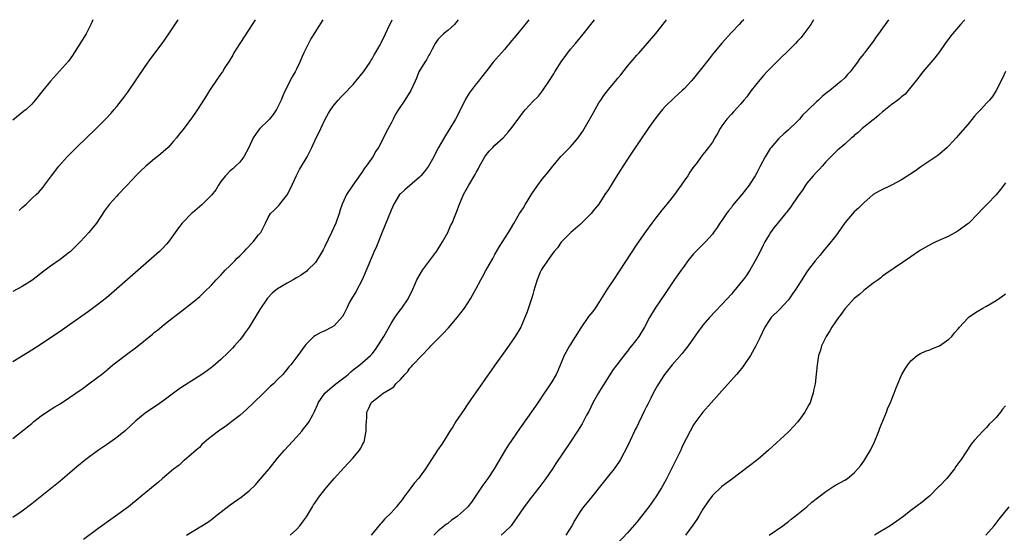
# Model space of a CAD drawing. Units: inches. Extents: x 2505131 to 2508000, y 1512000 to 1515000.
# Drawn here: x 2506410 to 2506619, y 1514891 to 1515000 of the extents above; entities that cross this region are included whole.
import ezdxf

# ---------------------------------------------------------------- set-up
doc = ezdxf.new("R2010")
doc.units = ezdxf.units.IN
doc.header["$MEASUREMENT"] = 0
doc.layers.add('LD25051512_10ft', color=93, linetype='Continuous')

msp = doc.modelspace()

# ---------------------------------------------------------------- linework, layer by layer
at = {"layer": 'LD25051512_10ft'}
for points, elevation in [([(2506503.18, 1515000), (2506502.84, 1514999.54), (2506502.4, 1514999), (2506501, 1514997.69), (2506500.13, 1514997), (2506499.52, 1514996.48), (2506499, 1514995.9), (2506498.59, 1514995.41), (2506498.34, 1514995), (2506497.63, 1514993.63), (2506497.19, 1514992.81), (2506497, 1514992.49), (2506496.5, 1514991.5), (2506496.15, 1514991), (2506494.92, 1514989), (2506494.39, 1514987.61), (2506494.1, 1514987), (2506493.18, 1514985), (2506491.92, 1514983), (2506490.58, 1514981), (2506489.98, 1514980.02), (2506489.43, 1514979), (2506489, 1514978.15), (2506487.9, 1514976.1), (2506487.39, 1514975), (2506486.34, 1514973), (2506485.82, 1514972.18), (2506485.15, 1514971), (2506483.74, 1514969), (2506483.41, 1514968.59), (2506483, 1514967.92), (2506482.6, 1514967.4), (2506480.94, 1514965), (2506479.58, 1514963), (2506479, 1514961.8), (2506478.67, 1514961), (2506478.24, 1514959.76), (2506478.02, 1514959), (2506477.3, 1514957), (2506476.4, 1514955), (2506475, 1514952.07), (2506474.64, 1514951.36), (2506474.44, 1514951), (2506473.6, 1514949.6), (2506473.26, 1514949), (2506473, 1514948.66), (2506471.36, 1514947), (2506471.17, 1514946.83), (2506471, 1514946.71), (2506469.99, 1514946.01), (2506469, 1514945.39), (2506468.33, 1514945), (2506467, 1514944.26), (2506465, 1514943.07), (2506463.85, 1514942.15), (2506462.89, 1514941.11), (2506461.27, 1514938.73), (2506458.97, 1514935), (2506458.18, 1514933.82), (2506457.57, 1514933), (2506457, 1514932.27), (2506455.89, 1514931), (2506455.47, 1514930.53), (2506454.47, 1514929.53), (2506453, 1514928.12), (2506451.33, 1514926.67), (2506450.2, 1514925.8), (2506449, 1514924.97), (2506445.35, 1514922.65), (2506444.15, 1514921.85), (2506443, 1514921.05), (2506441, 1514919.57), (2506439.5, 1514918.5), (2506437.29, 1514917), (2506437, 1514916.79), (2506435, 1514915.15), (2506432.86, 1514913.14), (2506431, 1514911.65), (2506429, 1514910.27), (2506427.11, 1514909), (2506425, 1514907.44), (2506424.45, 1514907), (2506422.57, 1514905.43), (2506421, 1514904.09), (2506419, 1514902.44), (2506413, 1514897.65), (2506411, 1514896.1), (2506409, 1514894.71)], 8190), ([(2506409, 1514911.41), (2506411, 1514912.99), (2506412.08, 1514913.92), (2506413, 1514914.63), (2506413.45, 1514915), (2506415, 1514916.2), (2506416.11, 1514917), (2506417.89, 1514918.11), (2506419, 1514918.76), (2506421, 1514920.08), (2506422.32, 1514921), (2506423.89, 1514922.11), (2506425.11, 1514923), (2506427, 1514924.42), (2506427.74, 1514925), (2506428.44, 1514925.56), (2506430.17, 1514927), (2506431, 1514927.65), (2506432.78, 1514929), (2506435.21, 1514930.79), (2506438.52, 1514933.49), (2506439, 1514933.91), (2506439.62, 1514934.38), (2506441, 1514935.54), (2506443, 1514937.11), (2506444.09, 1514937.91), (2506447, 1514940.18), (2506448.53, 1514941.47), (2506449, 1514941.89), (2506449.57, 1514942.43), (2506451, 1514943.85), (2506452, 1514945), (2506452.49, 1514945.51), (2506453, 1514945.98), (2506453.47, 1514946.53), (2506453.9, 1514947), (2506455, 1514948.04), (2506455.93, 1514949), (2506456.44, 1514949.56), (2506457, 1514950.07), (2506457.93, 1514951), (2506458.43, 1514951.57), (2506459.85, 1514953), (2506461, 1514954.48), (2506461.43, 1514955), (2506462.44, 1514957), (2506463, 1514958.16), (2506463.53, 1514959), (2506464.29, 1514959.71), (2506465.28, 1514960.72), (2506465.47, 1514961), (2506467, 1514962.93), (2506467.73, 1514964.27), (2506468.98, 1514967.02), (2506469.67, 1514968.33), (2506471.27, 1514971), (2506472.27, 1514973), (2506473.18, 1514975), (2506473.81, 1514976.19), (2506474.15, 1514977), (2506475.1, 1514979), (2506475.8, 1514980.2), (2506476.29, 1514981), (2506477, 1514982), (2506477.84, 1514983), (2506478.39, 1514983.61), (2506479, 1514984.22), (2506481, 1514986.32), (2506481.59, 1514987), (2506483.2, 1514989), (2506484.58, 1514991), (2506484.72, 1514991.28), (2506485, 1514991.72), (2506485.45, 1514992.55), (2506485.74, 1514993), (2506486.69, 1514994.69), (2506487, 1514995.28), (2506487.84, 1514997), (2506488.76, 1514999), (2506489.15, 1514999.77), (2506489.26, 1515000)], 8180), ([(2506474.57, 1515000), (2506472.06, 1514995.94), (2506471.53, 1514995), (2506470.54, 1514993), (2506470.23, 1514992.23), (2506469.7, 1514991), (2506469, 1514989.51), (2506468.74, 1514989), (2506468.08, 1514987.92), (2506466.63, 1514985), (2506466.11, 1514983.89), (2506465.75, 1514983), (2506465, 1514981.4), (2506464.8, 1514981), (2506464.07, 1514979.93), (2506463.28, 1514979), (2506463, 1514978.7), (2506461.27, 1514977), (2506461, 1514976.67), (2506460.31, 1514975.69), (2506459.87, 1514975), (2506458.94, 1514973), (2506457.87, 1514971), (2506457, 1514969.87), (2506456.08, 1514969), (2506455.54, 1514968.46), (2506455, 1514968.01), (2506453.98, 1514967), (2506453, 1514965.77), (2506452.5, 1514965), (2506451.95, 1514964.05), (2506451, 1514962.86), (2506449.08, 1514960.92), (2506449, 1514960.87), (2506448.02, 1514959.98), (2506447, 1514959.19), (2506446.78, 1514959), (2506445, 1514957.21), (2506444.82, 1514957), (2506444.03, 1514955.97), (2506443.36, 1514955), (2506441.9, 1514953), (2506441.48, 1514952.52), (2506440.51, 1514951.49), (2506440.01, 1514951), (2506437.77, 1514949), (2506429.89, 1514942.11), (2506428.81, 1514941.19), (2506427, 1514939.76), (2506425, 1514938.31), (2506421, 1514935.48), (2506419, 1514934.08), (2506417, 1514932.71), (2506415, 1514931.4), (2506413, 1514930.11), (2506409, 1514927.62)], 8170), ([(2506460.23, 1515000), (2506459, 1514998.03), (2506457, 1514995), (2506455.76, 1514993), (2506455.52, 1514992.48), (2506454.77, 1514991.23), (2506453.87, 1514989.87), (2506453.32, 1514989), (2506453, 1514988.58), (2506451.91, 1514987), (2506451, 1514985.64), (2506450.58, 1514985), (2506450, 1514984), (2506449, 1514982.4), (2506448.08, 1514981), (2506447.63, 1514980.37), (2506447, 1514979.46), (2506445, 1514976.78), (2506444.2, 1514975.8), (2506443.62, 1514975), (2506443, 1514974.28), (2506441.84, 1514973), (2506440.34, 1514971.66), (2506439.56, 1514971), (2506439, 1514970.57), (2506437.13, 1514969), (2506436.01, 1514967.99), (2506435.04, 1514967), (2506433.18, 1514965), (2506433, 1514964.78), (2506431.27, 1514963), (2506431, 1514962.68), (2506429.42, 1514961), (2506428.42, 1514959.58), (2506426.71, 1514957), (2506425.11, 1514955), (2506423.27, 1514953), (2506422.12, 1514951.88), (2506421.18, 1514951), (2506421, 1514950.84), (2506419, 1514949.29), (2506417, 1514947.9), (2506415.85, 1514947), (2506415, 1514946.38), (2506414.25, 1514945.75), (2506413, 1514944.85), (2506411, 1514943.58), (2506409, 1514942.52)], 8160), ([(2506425.91, 1515000), (2506425.76, 1514999.63), (2506425.52, 1514999), (2506424.5, 1514997), (2506422, 1514993), (2506421.6, 1514992.4), (2506420.75, 1514991.25), (2506416.97, 1514987), (2506415.32, 1514985), (2506414.32, 1514983.68), (2506413.75, 1514983), (2506413, 1514982.16), (2506411.79, 1514981), (2506411.36, 1514980.64), (2506409, 1514978.77)], 8140), ([(2506410.37, 1514959.63), (2506411, 1514960.28), (2506411.37, 1514960.63), (2506411.8, 1514961), (2506413, 1514962.17), (2506413.94, 1514963), (2506414.49, 1514963.51), (2506415.42, 1514964.58), (2506415.69, 1514965), (2506417, 1514966.71), (2506417.19, 1514967), (2506418.75, 1514969), (2506420.52, 1514971), (2506421, 1514971.51), (2506422.48, 1514973), (2506426.61, 1514977), (2506428.62, 1514979), (2506429.77, 1514980.23), (2506430.45, 1514981), (2506431, 1514981.67), (2506432.46, 1514983.54), (2506433.3, 1514984.71), (2506437, 1514990.08), (2506438.22, 1514991.78), (2506440.61, 1514995), (2506441.97, 1514997), (2506443, 1514998.46), (2506444, 1515000)], 8150), ([(2506518.17, 1515000), (2506517, 1514998.54), (2506515.38, 1514996.62), (2506515, 1514996.11), (2506514.46, 1514995.54), (2506513, 1514993.73), (2506512.37, 1514993), (2506511.72, 1514992.28), (2506510.64, 1514991), (2506509.28, 1514989.28), (2506508.14, 1514987.86), (2506507.5, 1514987), (2506507, 1514986.43), (2506505.52, 1514984.48), (2506504.79, 1514983.21), (2506503.71, 1514981), (2506502.64, 1514979), (2506501.48, 1514977), (2506500.5, 1514975.5), (2506499.08, 1514973), (2506498.36, 1514971.64), (2506498.05, 1514971), (2506496.92, 1514969), (2506496.07, 1514967.93), (2506495.28, 1514967), (2506495, 1514966.7), (2506491.95, 1514964.05), (2506491, 1514963.19), (2506490.83, 1514963), (2506489.61, 1514961), (2506489, 1514959.74), (2506487, 1514954.75), (2506485.96, 1514952.04), (2506485.47, 1514951), (2506484.57, 1514949), (2506484.29, 1514948.29), (2506482.91, 1514945), (2506481.53, 1514942.47), (2506480.65, 1514941), (2506480.25, 1514940.25), (2506479.63, 1514939), (2506479, 1514937.7), (2506478.75, 1514937.25), (2506477, 1514935.29), (2506476.48, 1514935), (2506475, 1514934.21), (2506474.17, 1514933.83), (2506473, 1514933.2), (2506472.7, 1514933), (2506471, 1514931.31), (2506470.75, 1514931), (2506469.32, 1514929), (2506467.84, 1514927), (2506467.42, 1514926.58), (2506466.12, 1514925), (2506465, 1514923.91), (2506464.13, 1514923), (2506463.53, 1514922.47), (2506462.05, 1514921), (2506459.94, 1514919), (2506458.42, 1514917.58), (2506457, 1514916.32), (2506455.31, 1514915), (2506455, 1514914.73), (2506454.01, 1514913.99), (2506452.81, 1514913.19), (2506452.48, 1514913), (2506451, 1514911.84), (2506449.98, 1514911), (2506449, 1514910.14), (2506448.47, 1514909.53), (2506447.79, 1514909), (2506445.22, 1514906.78), (2506445, 1514906.62), (2506444.17, 1514905.83), (2506443, 1514904.98), (2506440.66, 1514903), (2506439.78, 1514902.22), (2506438.3, 1514901), (2506435.96, 1514899), (2506433.45, 1514897), (2506430.73, 1514895), (2506429.7, 1514894.3), (2506427, 1514892.36), (2506423.95, 1514890.05)], 8200), ([(2506445.75, 1514891), (2506447, 1514891.79), (2506449, 1514893), (2506450.23, 1514893.77), (2506451, 1514894.33), (2506451.4, 1514894.6), (2506451.9, 1514895), (2506455, 1514897.38), (2506457.27, 1514899), (2506459, 1514900.35), (2506460.33, 1514901.67), (2506461, 1514902.39), (2506463.2, 1514905), (2506465, 1514907.25), (2506466.5, 1514909), (2506469, 1514911.75), (2506470.11, 1514913), (2506470.52, 1514913.48), (2506471.42, 1514914.58), (2506471.72, 1514915), (2506472.46, 1514916.46), (2506472.85, 1514917.15), (2506473.43, 1514918.57), (2506473.57, 1514919), (2506474.99, 1514921), (2506476.06, 1514921.94), (2506477.36, 1514923), (2506479, 1514924.27), (2506479.92, 1514925), (2506480.49, 1514925.51), (2506481, 1514925.93), (2506482.41, 1514927), (2506484.68, 1514929), (2506485, 1514929.36), (2506485.73, 1514930.27), (2506486.23, 1514931), (2506487, 1514932.21), (2506487.48, 1514933), (2506489, 1514935.75), (2506489.83, 1514937), (2506490.28, 1514937.72), (2506491, 1514938.67), (2506491.27, 1514939), (2506492.65, 1514941), (2506493.63, 1514943), (2506494.13, 1514944.13), (2506494.49, 1514945), (2506494.66, 1514945.34), (2506495.66, 1514947), (2506498.62, 1514951), (2506499, 1514951.54), (2506499.57, 1514952.43), (2506499.9, 1514953), (2506501.01, 1514955), (2506501.61, 1514956.39), (2506501.91, 1514957), (2506502.56, 1514958.56), (2506503, 1514959.68), (2506503.35, 1514960.65), (2506504.37, 1514963), (2506505.46, 1514965), (2506506.77, 1514967.23), (2506507, 1514967.67), (2506507.49, 1514968.51), (2506507.73, 1514969), (2506508.85, 1514971), (2506509, 1514971.21), (2506509.8, 1514972.2), (2506510.53, 1514973), (2506511, 1514973.46), (2506512.73, 1514975), (2506513.81, 1514976.19), (2506514.44, 1514977), (2506515, 1514977.76), (2506515.88, 1514979), (2506517, 1514980.5), (2506517.42, 1514981), (2506519, 1514982.69), (2506520.19, 1514983.81), (2506521.07, 1514984.93), (2506522.66, 1514987.34), (2506523, 1514987.92), (2506523.42, 1514988.58), (2506523.64, 1514989), (2506525, 1514991.11), (2506527, 1514993.79), (2506528.03, 1514995), (2506529, 1514996.2), (2506529.38, 1514996.62), (2506531.26, 1514999), (2506532.08, 1515000)], 8210), ([(2506467.66, 1514891), (2506469, 1514892.19), (2506469.73, 1514893), (2506470.29, 1514893.71), (2506471.13, 1514894.87), (2506472.41, 1514897), (2506472.62, 1514897.38), (2506473, 1514897.96), (2506473.74, 1514899), (2506475, 1514900.67), (2506475.31, 1514901), (2506477, 1514902.96), (2506479, 1514905.2), (2506481, 1514907.36), (2506482.34, 1514909), (2506482.63, 1514909.37), (2506483, 1514910.18), (2506483.29, 1514910.71), (2506483.41, 1514911), (2506483.48, 1514911.48), (2506483.78, 1514913), (2506483.77, 1514914.23), (2506483.79, 1514915), (2506483.86, 1514915.86), (2506483.92, 1514917), (2506484.27, 1514917.73), (2506484.8, 1514919), (2506485, 1514919.19), (2506485.92, 1514919.92), (2506487, 1514920.72), (2506487.33, 1514921), (2506489, 1514922.02), (2506489.62, 1514922.38), (2506490.05, 1514923), (2506491, 1514923.92), (2506491.94, 1514925), (2506492.46, 1514925.54), (2506493, 1514926.28), (2506493.36, 1514926.64), (2506493.64, 1514927), (2506495.5, 1514929), (2506497, 1514930.55), (2506497.23, 1514930.77), (2506497.43, 1514931), (2506499.37, 1514933), (2506500.19, 1514933.81), (2506501, 1514934.71), (2506501.15, 1514934.85), (2506503.01, 1514937), (2506504.52, 1514939), (2506505.85, 1514941), (2506506.27, 1514941.73), (2506506.98, 1514943), (2506508.01, 1514945), (2506508.37, 1514945.63), (2506509, 1514946.82), (2506510.53, 1514949.47), (2506511, 1514950.38), (2506511.93, 1514952.07), (2506513.83, 1514955), (2506514.28, 1514955.72), (2506515, 1514956.9), (2506516.21, 1514959), (2506516.51, 1514959.49), (2506517, 1514960.24), (2506517.43, 1514961), (2506518.8, 1514963.2), (2506520.07, 1514965), (2506521, 1514966.25), (2506522.22, 1514967.78), (2506523.21, 1514969), (2506524.94, 1514971.06), (2506525.91, 1514972.09), (2506527, 1514973.14), (2506528.6, 1514975), (2506528.77, 1514975.23), (2506529.57, 1514976.43), (2506531.75, 1514980.25), (2506532.16, 1514981), (2506533, 1514982.4), (2506533.38, 1514983), (2506534.05, 1514983.95), (2506535, 1514985.26), (2506536.47, 1514987), (2506537, 1514987.66), (2506537.63, 1514988.37), (2506539, 1514990.18), (2506541, 1514992.51), (2506541.48, 1514993), (2506545, 1514997.09), (2506546.87, 1514999.43), (2506547.31, 1515000)], 8220), ([(2506563.62, 1515000), (2506563.09, 1514999.45), (2506562.68, 1514999), (2506561, 1514997.32), (2506558.96, 1514995.04), (2506557.3, 1514993), (2506557.18, 1514992.82), (2506556.31, 1514991.69), (2506555.73, 1514991), (2506555, 1514990.05), (2506553, 1514987.6), (2506552.47, 1514987), (2506551, 1514985.41), (2506550.58, 1514985), (2506549.77, 1514984.23), (2506549, 1514983.56), (2506547, 1514981.64), (2506546.41, 1514981), (2506545.77, 1514980.23), (2506544.83, 1514979), (2506543.43, 1514977), (2506540.01, 1514971.99), (2506539, 1514970.48), (2506537, 1514967.33), (2506535, 1514964.12), (2506534.23, 1514963), (2506532.95, 1514961), (2506532.06, 1514959.94), (2506531.33, 1514959), (2506531, 1514958.63), (2506529, 1514956.72), (2506527.03, 1514955), (2506525, 1514952.93), (2506524.21, 1514951.79), (2506523.55, 1514951), (2506523, 1514950.38), (2506522.11, 1514949), (2506521, 1514947.41), (2506520.77, 1514947), (2506520.58, 1514946.58), (2506519.89, 1514945), (2506519.42, 1514943.42), (2506519.25, 1514942.75), (2506519, 1514941.9), (2506518.82, 1514941.18), (2506518.58, 1514940.58), (2506517.81, 1514938.19), (2506517.34, 1514937), (2506516.45, 1514935), (2506515.26, 1514933), (2506513.52, 1514930.48), (2506512.44, 1514929), (2506511, 1514926.97), (2506510.2, 1514925.8), (2506509, 1514924.13), (2506507.73, 1514922.27), (2506507, 1514921.28), (2506505.27, 1514918.74), (2506505, 1514918.37), (2506504.45, 1514917.55), (2506502.72, 1514915), (2506502.09, 1514913.91), (2506501.48, 1514913), (2506500.22, 1514911), (2506499.77, 1514910.23), (2506498.87, 1514909), (2506497.6, 1514907), (2506496.28, 1514905), (2506495, 1514903.29), (2506494.8, 1514903), (2506493.95, 1514902.05), (2506493.21, 1514901), (2506493, 1514900.75), (2506491.73, 1514899), (2506491.41, 1514898.59), (2506491, 1514898.05), (2506490.52, 1514897.48), (2506490.16, 1514897), (2506489, 1514895.73), (2506487.65, 1514894.35), (2506487, 1514893.59), (2506486.7, 1514893.3), (2506484.82, 1514891)], 8230), ([(2506578.39, 1515000), (2506577.78, 1514999), (2506577, 1514997.87), (2506576.36, 1514997), (2506575.74, 1514996.26), (2506575, 1514995.44), (2506574.59, 1514995), (2506573, 1514993.43), (2506572.59, 1514993), (2506571.78, 1514992.23), (2506570.78, 1514991.22), (2506569, 1514989.49), (2506568.53, 1514989), (2506567.82, 1514988.18), (2506567, 1514987.25), (2506565.22, 1514985), (2506564.28, 1514983.72), (2506563.63, 1514983), (2506563, 1514982.2), (2506561.48, 1514980.52), (2506561, 1514980.03), (2506560.07, 1514979), (2506559, 1514977.55), (2506558.62, 1514977), (2506558.08, 1514975.92), (2506557.49, 1514975), (2506557, 1514974.13), (2506556.18, 1514973), (2506555.64, 1514972.36), (2506555, 1514971.48), (2506554.79, 1514971.21), (2506553.53, 1514969.53), (2506553.06, 1514968.94), (2506552.24, 1514967.76), (2506551.78, 1514967), (2506551, 1514965.89), (2506550.41, 1514965), (2506549.8, 1514964.2), (2506548.95, 1514963), (2506547.38, 1514961), (2506546.3, 1514959.7), (2506545, 1514958.07), (2506544.17, 1514957), (2506542.83, 1514955.17), (2506541, 1514952.5), (2506536.04, 1514945), (2506534.74, 1514943), (2506533, 1514940.17), (2506532.2, 1514939), (2506531.68, 1514938.32), (2506530.79, 1514937.21), (2506529.13, 1514934.87), (2506526.75, 1514931), (2506525.66, 1514929), (2506524.27, 1514925.73), (2506523.92, 1514925), (2506523, 1514923.39), (2506522.76, 1514923), (2506522.04, 1514921.96), (2506521.42, 1514921), (2506520.03, 1514919), (2506517.85, 1514915.85), (2506516.32, 1514913.68), (2506514.47, 1514911), (2506513.88, 1514910.12), (2506513.17, 1514909), (2506510.83, 1514905), (2506509.45, 1514903), (2506508.42, 1514901.58), (2506506.72, 1514899), (2506506, 1514898), (2506505.26, 1514897), (2506505, 1514896.72), (2506503.1, 1514895), (2506503, 1514894.92), (2506501.83, 1514894.17), (2506501, 1514893.49), (2506500.71, 1514893.29), (2506499, 1514891.88), (2506498.05, 1514891)], 8240), ([(2506594.21, 1515000), (2506593.51, 1514999), (2506593, 1514998.23), (2506592.11, 1514997), (2506591.63, 1514996.37), (2506591, 1514995.4), (2506589.81, 1514993.81), (2506589.18, 1514993), (2506589.09, 1514992.91), (2506589, 1514992.76), (2506588.19, 1514991.81), (2506587.66, 1514991), (2506587, 1514990.1), (2506586.15, 1514989), (2506585.58, 1514988.42), (2506585, 1514987.73), (2506584.26, 1514987), (2506583, 1514986), (2506581.81, 1514985), (2506581.34, 1514984.66), (2506580.24, 1514983.76), (2506579.46, 1514983), (2506579, 1514982.62), (2506577.35, 1514981), (2506577.16, 1514980.84), (2506577, 1514980.66), (2506576.15, 1514979.85), (2506575.45, 1514979), (2506575, 1514978.52), (2506573, 1514976.61), (2506572.13, 1514975.87), (2506571.16, 1514975), (2506571, 1514974.84), (2506569.42, 1514973), (2506569.24, 1514972.76), (2506569, 1514972.42), (2506568.18, 1514971), (2506567, 1514968.86), (2506566.38, 1514967.62), (2506566.02, 1514967), (2506565, 1514965.33), (2506564.77, 1514965), (2506563.96, 1514964.04), (2506563.23, 1514963), (2506561.27, 1514960.73), (2506561, 1514960.32), (2506560.39, 1514959.61), (2506559.96, 1514959), (2506559, 1514957.56), (2506558.59, 1514957), (2506557.97, 1514956.03), (2506557.25, 1514955), (2506557, 1514954.66), (2506555.54, 1514953), (2506554.24, 1514951.76), (2506553.49, 1514951), (2506553, 1514950.47), (2506551.82, 1514949), (2506551, 1514947.89), (2506550.38, 1514947), (2506549, 1514945.03), (2506547, 1514942.13), (2506544.87, 1514939), (2506543.68, 1514937), (2506542.6, 1514935), (2506541.4, 1514933), (2506541, 1514932.45), (2506539.88, 1514931), (2506539.48, 1514930.52), (2506539, 1514929.87), (2506538.59, 1514929.41), (2506536.78, 1514927), (2506536, 1514926), (2506535, 1514924.45), (2506534.08, 1514923), (2506533.65, 1514922.35), (2506532.89, 1514921.11), (2506531.71, 1514919), (2506530.82, 1514917.18), (2506530.39, 1514916.39), (2506529.43, 1514914.57), (2506528.46, 1514913), (2506527, 1514910.75), (2506523.87, 1514906.13), (2506523.13, 1514905), (2506521.73, 1514903), (2506520.24, 1514901), (2506518.71, 1514899), (2506517.2, 1514897), (2506515.5, 1514894.5), (2506514.66, 1514893.34), (2506514.39, 1514893), (2506513, 1514891.64), (2506512.28, 1514891)], 8250), ([(2506610.39, 1515000), (2506609.45, 1514999), (2506607.75, 1514997), (2506607.44, 1514996.56), (2506606.26, 1514995), (2506605, 1514993.21), (2506604.05, 1514991.95), (2506601.51, 1514989), (2506601, 1514988.36), (2506600.43, 1514987.57), (2506599, 1514985.71), (2506598.43, 1514985), (2506597.74, 1514984.26), (2506597, 1514983.68), (2506596.66, 1514983.34), (2506596.22, 1514983), (2506595, 1514982.14), (2506593.28, 1514980.72), (2506593, 1514980.53), (2506592.22, 1514979.78), (2506591.23, 1514979), (2506591, 1514978.8), (2506588.7, 1514977), (2506587.83, 1514976.17), (2506587, 1514975.48), (2506586.75, 1514975.25), (2506586.43, 1514975), (2506585, 1514973.66), (2506584.16, 1514973), (2506583.53, 1514972.47), (2506583, 1514971.97), (2506581, 1514969.92), (2506580.21, 1514969), (2506579.62, 1514968.38), (2506579, 1514967.77), (2506578.31, 1514967), (2506577, 1514965.4), (2506576.7, 1514965), (2506576.07, 1514963.93), (2506575.32, 1514963), (2506573.92, 1514961), (2506573.56, 1514960.44), (2506573, 1514959.73), (2506572.71, 1514959.29), (2506572.46, 1514959), (2506571, 1514957.16), (2506570.01, 1514955.99), (2506569.3, 1514955), (2506569, 1514954.53), (2506568.1, 1514953), (2506567.7, 1514952.3), (2506567, 1514950.85), (2506566.06, 1514949), (2506564.93, 1514947), (2506564.16, 1514945.84), (2506563.52, 1514945), (2506563, 1514944.39), (2506561.88, 1514943), (2506561.45, 1514942.55), (2506561, 1514941.99), (2506559, 1514939.78), (2506557.63, 1514938.37), (2506556.38, 1514937), (2506555, 1514935.4), (2506554.68, 1514935), (2506553.95, 1514934.05), (2506551.83, 1514931), (2506551, 1514930), (2506550.56, 1514929.44), (2506548.47, 1514927), (2506546.89, 1514925), (2506545.57, 1514923), (2506545.35, 1514922.65), (2506544.47, 1514921), (2506543.96, 1514919.96), (2506543.3, 1514918.7), (2506543, 1514918.07), (2506542.63, 1514917.37), (2506541.99, 1514915.99), (2506541.34, 1514914.66), (2506541, 1514913.93), (2506540.68, 1514913.32), (2506540.54, 1514913), (2506539.56, 1514911), (2506539, 1514909.81), (2506537.53, 1514907), (2506537.33, 1514906.67), (2506536.19, 1514905), (2506535, 1514903.55), (2506533.89, 1514902.11), (2506531.39, 1514899), (2506531.23, 1514898.77), (2506529.72, 1514897), (2506529, 1514895.98), (2506527.86, 1514894.14), (2506527.25, 1514893), (2506525.96, 1514891)], 8260), ([(2506619, 1514989.08), (2506618.38, 1514987.62), (2506617.03, 1514985), (2506616.22, 1514983.78), (2506615.62, 1514983), (2506615, 1514982.38), (2506613.75, 1514981), (2506613, 1514980.2), (2506612.43, 1514979.57), (2506611, 1514977.85), (2506609, 1514975.5), (2506608.56, 1514975), (2506607, 1514973.3), (2506606.69, 1514973), (2506605, 1514971.55), (2506604.68, 1514971.31), (2506603, 1514970.17), (2506601.1, 1514968.9), (2506599.94, 1514968.06), (2506598.76, 1514967.24), (2506597, 1514966.14), (2506595, 1514965.07), (2506592.27, 1514963.73), (2506590.98, 1514963), (2506589, 1514961.28), (2506587.89, 1514960.11), (2506587, 1514959.35), (2506585, 1514957.06), (2506583.57, 1514955), (2506583, 1514954.21), (2506581.58, 1514952.42), (2506580.35, 1514951), (2506579.76, 1514950.24), (2506578.71, 1514949), (2506577.14, 1514946.86), (2506576.34, 1514945.66), (2506575.93, 1514945), (2506575, 1514943.58), (2506574.63, 1514943), (2506573.97, 1514942.03), (2506573.22, 1514941), (2506573, 1514940.72), (2506571.23, 1514938.77), (2506569.43, 1514937), (2506569, 1514936.4), (2506568.07, 1514935), (2506567, 1514932.69), (2506566.17, 1514931), (2506565.08, 1514929), (2506563.7, 1514927), (2506563.4, 1514926.6), (2506562.51, 1514925.49), (2506562.07, 1514925), (2506559, 1514921.53), (2506556.7, 1514919), (2506555, 1514917.03), (2506553.28, 1514914.72), (2506553, 1514914.31), (2506552.27, 1514913), (2506551.54, 1514911.54), (2506551.15, 1514910.85), (2506550.5, 1514909.5), (2506550.3, 1514909), (2506549.67, 1514907.67), (2506548.37, 1514905), (2506547.23, 1514902.77), (2506546.5, 1514901.5), (2506546.19, 1514901), (2506545, 1514899.12), (2506543.52, 1514897), (2506542, 1514895), (2506541, 1514893.77), (2506539, 1514891.46), (2506536.71, 1514889)], 8270), ([(2506619, 1514965.48), (2506617.92, 1514964.08), (2506617, 1514962.97), (2506615.14, 1514961), (2506614.05, 1514959.95), (2506613.22, 1514959), (2506611.22, 1514957), (2506611, 1514956.81), (2506609, 1514955.33), (2506608.79, 1514955.21), (2506607, 1514954.22), (2506604.23, 1514953), (2506603.41, 1514952.59), (2506602.12, 1514951.88), (2506601, 1514951.24), (2506600.61, 1514951), (2506599.68, 1514950.32), (2506599, 1514949.88), (2506595.44, 1514947.44), (2506593.71, 1514946.29), (2506593, 1514945.75), (2506592.59, 1514945.41), (2506592.07, 1514945), (2506591, 1514944.28), (2506589.35, 1514943), (2506589, 1514942.76), (2506588.1, 1514941.9), (2506587, 1514941.06), (2506585.14, 1514939), (2506585, 1514938.83), (2506584.26, 1514937.74), (2506583.65, 1514937), (2506583, 1514936.08), (2506582.28, 1514935), (2506581.82, 1514934.18), (2506581.05, 1514933), (2506580.09, 1514931), (2506579.85, 1514930.15), (2506579.43, 1514929), (2506579.12, 1514927), (2506578.95, 1514925.05), (2506578.7, 1514923), (2506578.4, 1514921.6), (2506578.3, 1514921), (2506577.99, 1514919.99), (2506577.64, 1514919), (2506577.41, 1514918.59), (2506577, 1514917.8), (2506576.7, 1514917.3), (2506576.57, 1514917), (2506575.06, 1514914.94), (2506573.24, 1514913), (2506573, 1514912.77), (2506568.83, 1514909), (2506566.57, 1514907), (2506564.58, 1514905.42), (2506561, 1514902.76), (2506559, 1514901.25), (2506557, 1514899.35), (2506555.99, 1514898.01), (2506555, 1514896.51), (2506554.11, 1514895), (2506553.68, 1514894.32), (2506552.88, 1514893.12), (2506551.27, 1514891)], 8280), ([(2506569.03, 1514891), (2506571.88, 1514893), (2506572.51, 1514893.49), (2506573, 1514893.83), (2506573.64, 1514894.36), (2506574.52, 1514895), (2506577, 1514897), (2506578.05, 1514897.95), (2506581, 1514900.26), (2506582.65, 1514901.35), (2506583, 1514901.55), (2506585, 1514902.64), (2506585.54, 1514903), (2506587, 1514904.16), (2506587.78, 1514905), (2506588.31, 1514905.69), (2506589, 1514906.64), (2506589.24, 1514907), (2506590.42, 1514909), (2506591.29, 1514910.71), (2506592.22, 1514913), (2506592.41, 1514913.59), (2506593.8, 1514917), (2506594.1, 1514917.9), (2506594.64, 1514919), (2506595, 1514919.95), (2506595.46, 1514921), (2506595.84, 1514922.16), (2506596.24, 1514923), (2506597, 1514924.81), (2506597.09, 1514925), (2506597.8, 1514926.2), (2506598.32, 1514927), (2506599, 1514927.84), (2506600.33, 1514929), (2506601, 1514929.42), (2506602.1, 1514929.9), (2506603, 1514930.22), (2506603.52, 1514930.48), (2506605, 1514931.04), (2506607, 1514932.41), (2506607.62, 1514933), (2506608.24, 1514933.76), (2506609, 1514934.64), (2506609.29, 1514935), (2506611, 1514936.88), (2506611.13, 1514937), (2506612.2, 1514937.8), (2506613, 1514938.27), (2506614.18, 1514939), (2506615, 1514939.42), (2506617, 1514940.6), (2506618.42, 1514941.58), (2506619, 1514942.05)], 8290), ([(2506619, 1514918.31), (2506618.39, 1514917.61), (2506617.96, 1514917), (2506617, 1514915.9), (2506616.17, 1514915), (2506615.55, 1514914.45), (2506615, 1514913.79), (2506614.18, 1514913), (2506612.39, 1514911), (2506611.76, 1514910.24), (2506609.65, 1514907), (2506609.36, 1514906.64), (2506608.52, 1514905.48), (2506608.23, 1514905), (2506606.56, 1514903), (2506605, 1514901.33), (2506604.82, 1514901.18), (2506603, 1514899.32), (2506601, 1514897.71), (2506600.58, 1514897.42), (2506600.06, 1514897), (2506599, 1514896.24), (2506597.49, 1514895), (2506596.02, 1514893.98), (2506594.59, 1514893), (2506591.29, 1514891)], 8300), ([(2506614.85, 1514891), (2506616.58, 1514893), (2506617.64, 1514894.36), (2506619.77, 1514897)], 8310)]:
    msp.add_lwpolyline(points, dxfattribs=dict(at, elevation=elevation))

doc.saveas('drawing.dxf')
